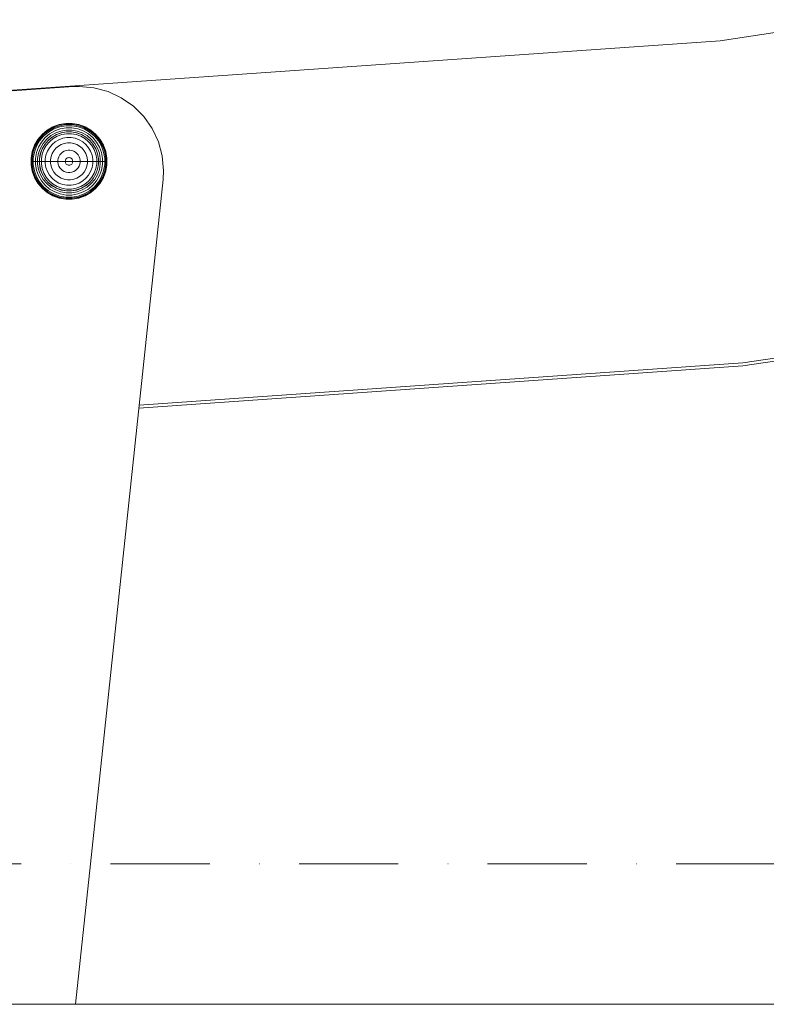
# Model space of a CAD drawing. Units: millimetres. Extents: x -5996 to 8746, y -11899 to 15630.
# Drawn here: x -4286 to -4021, y -6965 to -6614 of the extents above; entities that cross this region are included whole.
import ezdxf

# ---------------------------------------------------------------- set-up
doc = ezdxf.new("R2010")
doc.units = ezdxf.units.MM
doc.header["$MEASUREMENT"] = 0
doc.linetypes.add('Dot & Dashed', pattern=[67.027776, 35.277777, -17.638888, 0, -14.111111])
for name, color, linetype, lineweight in [('0_Pen_No__129', 255, 'Continuous', 15), ('0_Pen_No__51', 171, 'Continuous', 15), ('2D Drafting - General_Pen_No__1', 7, 'Continuous', 15)]:
    doc.layers.add(name, color=color, linetype=linetype, lineweight=lineweight)
doc.layers.add('2D Drafting - General_Pen_No__102', color=7, linetype='Continuous', lineweight=15, true_color=0xcccccc)
doc.layers.add('Interior - Furniture _Pen_No__87', color=7, linetype='Continuous', lineweight=15, true_color=0x6a6a6a)

msp = doc.modelspace()

# ---------------------------------------------------------------- linework, layer by layer
at = {"layer": '0_Pen_No__129', "color": 255, "linetype": 'Continuous', "lineweight": 15}
for p, q in [((-3961.22, -6727.41), (-4028.92, -6737.55)), ((-4028.92, -6737.55), (-4244.05, -6752.63))]:
    msp.add_line(p, q, dxfattribs=at)
at = {"layer": '0_Pen_No__51', "color": 171, "linetype": 'Continuous', "lineweight": 15}
for p, q in [((-4036.97, -6621.77), (-3987.12, -6614.29)), ((-4309.72, -6640.87), (-4036.97, -6621.77)), ((-4378.45, -6645.77), (-4267.31, -6638.12)), ((-4267.31, -6638.12), (-4265.25, -6638.05)), ((-4265.25, -6638.05), (-4260.04, -6638.51)), ((-4260.04, -6638.51), (-4254.99, -6639.86)), ((-4254.99, -6639.86), (-4250.25, -6642.07)), ((-4250.25, -6642.07), (-4245.96, -6645.07)), ((-4245.96, -6645.07), (-4242.26, -6648.77)), ((-4242.26, -6648.77), (-4239.27, -6653.05)), ((-4239.27, -6653.05), (-4237.06, -6657.79)), ((-4237.06, -6657.79), (-4235.7, -6662.84)), ((-4235.7, -6662.84), (-4235.25, -6668.05)), ((-4235.25, -6668.05), (-4235.41, -6671.22)), ((-4235.41, -6671.22), (-4261.27, -6914.97)), ((-3961.23, -6726.34), (-4028.92, -6736.48)), ((-4028.92, -6736.48), (-4243.93, -6751.54)), ((-4261.27, -6914.97), (-4266.57, -6964.97))]:
    msp.add_line(p, q, dxfattribs=at)
at = {"layer": '2D Drafting - General_Pen_No__1', "color": 7, "linetype": 'Continuous', "lineweight": 15}
msp.add_line((-4925.35, -6964.97), (7741.31, -6964.97), dxfattribs=at)
at = {"layer": '2D Drafting - General_Pen_No__102', "color": 254, "linetype": 'Dot & Dashed', "lineweight": 15, "true_color": 0xcccccc}
msp.add_line((-4925.35, -6914.97), (7741.31, -6914.97), dxfattribs=at)
at = {"layer": 'Interior - Furniture _Pen_No__87', "color": 251, "linetype": 'Continuous', "lineweight": 15, "true_color": 0x6a6a6a}
for p, q in [((-4274.61, -6652.48), (-4272.39, -6651.67)), ((-4274.57, -6652.56), (-4272.37, -6651.76)), ((-4274.45, -6652.83), (-4272.29, -6652.05)), ((-4272.39, -6651.67), (-4270.06, -6651.26)), ((-4272.37, -6651.76), (-4270.06, -6651.35)), ((-4272.29, -6652.05), (-4270.03, -6651.65)), ((-4272.19, -6652.43), (-4270, -6652.05)), ((-4270.06, -6651.26), (-4267.7, -6651.26)), ((-4270.06, -6651.35), (-4267.71, -6651.35)), ((-4270.03, -6651.65), (-4267.74, -6651.65)), ((-4270, -6652.05), (-4267.77, -6652.05)), ((-4267.77, -6652.05), (-4265.58, -6652.43)), ((-4267.74, -6651.65), (-4265.48, -6652.05)), ((-4267.71, -6651.35), (-4265.4, -6651.76)), ((-4267.7, -6651.26), (-4265.38, -6651.67)), ((-4265.48, -6652.05), (-4263.32, -6652.83)), ((-4265.4, -6651.76), (-4263.19, -6652.56)), ((-4265.38, -6651.67), (-4263.16, -6652.48)), ((-4279.98, -6656.99), (-4278.47, -6655.18)), ((-4279.91, -6657.04), (-4278.4, -6655.24)), ((-4279.67, -6657.21), (-4278.19, -6655.45)), ((-4279.34, -6657.44), (-4277.91, -6655.74)), ((-4278.47, -6655.18), (-4276.66, -6653.66)), ((-4278.4, -6655.24), (-4276.61, -6653.74)), ((-4278.19, -6655.45), (-4276.43, -6653.98)), ((-4277.91, -6655.74), (-4276.2, -6654.31)), ((-4277.38, -6656.26), (-4275.78, -6654.92)), ((-4276.8, -6656.84), (-4275.31, -6655.59)), ((-4276.66, -6653.66), (-4274.61, -6652.48)), ((-4276.61, -6653.74), (-4274.57, -6652.56)), ((-4276.43, -6653.98), (-4274.45, -6652.83)), ((-4276.2, -6654.31), (-4274.28, -6653.2)), ((-4275.78, -6654.92), (-4273.96, -6653.87)), ((-4275.31, -6655.59), (-4273.62, -6654.61)), ((-4274.94, -6656.11), (-4273.35, -6655.19)), ((-4274.93, -6656.13), (-4273.34, -6655.21)), ((-4274.55, -6656.66), (-4273.06, -6655.8)), ((-4274.28, -6653.2), (-4272.19, -6652.43)), ((-4273.96, -6653.87), (-4272, -6653.15)), ((-4273.62, -6654.61), (-4271.78, -6653.94)), ((-4273.35, -6655.19), (-4271.62, -6654.56)), ((-4273.34, -6655.21), (-4271.61, -6654.58)), ((-4273.06, -6655.8), (-4271.44, -6655.21)), ((-4272, -6653.15), (-4269.93, -6652.79)), ((-4271.78, -6653.94), (-4269.86, -6653.6)), ((-4271.62, -6654.56), (-4269.8, -6654.24)), ((-4271.61, -6654.58), (-4269.8, -6654.26)), ((-4271.44, -6655.21), (-4269.75, -6654.91)), ((-4269.93, -6652.79), (-4267.84, -6652.79)), ((-4269.86, -6653.6), (-4267.91, -6653.6)), ((-4269.8, -6654.24), (-4267.96, -6654.24)), ((-4269.8, -6654.26), (-4267.97, -6654.26)), ((-4269.75, -6654.91), (-4268.02, -6654.91)), ((-4268.02, -6654.91), (-4266.32, -6655.21)), ((-4267.97, -6654.26), (-4266.16, -6654.58)), ((-4267.96, -6654.24), (-4266.15, -6654.56)), ((-4267.91, -6653.6), (-4265.98, -6653.94)), ((-4267.84, -6652.79), (-4265.77, -6653.15)), ((-4266.32, -6655.21), (-4264.71, -6655.8)), ((-4266.16, -6654.58), (-4264.43, -6655.21)), ((-4266.15, -6654.56), (-4264.42, -6655.19)), ((-4265.98, -6653.94), (-4264.15, -6654.61)), ((-4265.77, -6653.15), (-4263.8, -6653.87)), ((-4265.58, -6652.43), (-4263.49, -6653.2)), ((-4264.71, -6655.8), (-4263.21, -6656.66)), ((-4264.43, -6655.21), (-4262.84, -6656.13)), ((-4264.42, -6655.19), (-4262.83, -6656.11)), ((-4264.15, -6654.61), (-4262.46, -6655.59)), ((-4263.8, -6653.87), (-4261.99, -6654.92)), ((-4263.49, -6653.2), (-4261.56, -6654.31)), ((-4263.32, -6652.83), (-4261.33, -6653.98)), ((-4263.19, -6652.56), (-4261.16, -6653.74)), ((-4263.16, -6652.48), (-4261.11, -6653.66)), ((-4262.46, -6655.59), (-4260.96, -6656.84)), ((-4261.99, -6654.92), (-4260.38, -6656.26)), ((-4261.56, -6654.31), (-4259.86, -6655.74)), ((-4261.33, -6653.98), (-4259.58, -6655.45)), ((-4261.16, -6653.74), (-4259.36, -6655.24)), ((-4261.11, -6653.66), (-4259.3, -6655.18)), ((-4259.86, -6655.74), (-4258.43, -6657.44)), ((-4259.58, -6655.45), (-4258.1, -6657.21)), ((-4259.36, -6655.24), (-4257.86, -6657.04)), ((-4259.3, -6655.18), (-4257.78, -6656.99)), ((-4281.97, -6661.26), (-4281.17, -6659.04)), ((-4281.89, -6661.28), (-4281.08, -6659.07)), ((-4281.6, -6661.36), (-4280.81, -6659.2)), ((-4281.17, -6659.04), (-4279.98, -6656.99)), ((-4281.08, -6659.07), (-4279.91, -6657.04)), ((-4280.81, -6659.2), (-4279.67, -6657.21)), ((-4280.45, -6659.37), (-4279.34, -6657.44)), ((-4279.78, -6659.68), (-4278.73, -6657.87)), ((-4279.04, -6660.03), (-4278.06, -6658.34)), ((-4278.73, -6657.87), (-4277.38, -6656.26)), ((-4278.46, -6660.3), (-4277.54, -6658.7)), ((-4278.44, -6660.31), (-4277.52, -6658.72)), ((-4278.06, -6658.34), (-4276.8, -6656.84)), ((-4277.84, -6660.58), (-4276.98, -6659.09)), ((-4277.54, -6658.7), (-4276.35, -6657.29)), ((-4277.52, -6658.72), (-4276.34, -6657.31)), ((-4276.98, -6659.09), (-4275.87, -6657.77)), ((-4276.35, -6657.29), (-4274.94, -6656.11)), ((-4276.34, -6657.31), (-4274.93, -6656.13)), ((-4275.87, -6657.77), (-4274.55, -6656.66)), ((-4275.85, -6659.88), (-4274.9, -6658.75)), ((-4274.9, -6658.75), (-4273.76, -6657.79)), ((-4273.76, -6657.79), (-4272.48, -6657.05)), ((-4272.67, -6659.35), (-4271.67, -6658.78)), ((-4272.48, -6657.05), (-4271.09, -6656.54)), ((-4271.67, -6658.78), (-4270.59, -6658.38)), ((-4271.09, -6656.54), (-4269.63, -6656.29)), ((-4270.59, -6658.38), (-4269.46, -6658.18)), ((-4269.63, -6656.29), (-4268.14, -6656.29)), ((-4269.46, -6658.18), (-4268.31, -6658.18)), ((-4268.31, -6658.18), (-4267.17, -6658.38)), ((-4268.14, -6656.29), (-4266.68, -6656.54)), ((-4267.17, -6658.38), (-4266.09, -6658.78)), ((-4266.68, -6656.54), (-4265.29, -6657.05)), ((-4266.09, -6658.78), (-4265.1, -6659.35)), ((-4265.29, -6657.05), (-4264, -6657.79)), ((-4264, -6657.79), (-4262.87, -6658.75)), ((-4263.21, -6656.66), (-4261.89, -6657.77)), ((-4262.87, -6658.75), (-4261.91, -6659.88)), ((-4262.84, -6656.13), (-4261.43, -6657.31)), ((-4262.83, -6656.11), (-4261.42, -6657.29)), ((-4261.89, -6657.77), (-4260.79, -6659.09)), ((-4261.43, -6657.31), (-4260.25, -6658.72)), ((-4261.42, -6657.29), (-4260.23, -6658.7)), ((-4260.96, -6656.84), (-4259.71, -6658.34)), ((-4260.79, -6659.09), (-4259.92, -6660.58)), ((-4260.38, -6656.26), (-4259.04, -6657.87)), ((-4260.25, -6658.72), (-4259.33, -6660.31)), ((-4260.23, -6658.7), (-4259.31, -6660.3)), ((-4259.71, -6658.34), (-4258.73, -6660.03)), ((-4259.04, -6657.87), (-4257.99, -6659.68)), ((-4258.43, -6657.44), (-4257.32, -6659.37)), ((-4258.1, -6657.21), (-4256.95, -6659.2)), ((-4257.86, -6657.04), (-4256.68, -6659.07)), ((-4257.78, -6656.99), (-4256.6, -6659.04)), ((-4256.95, -6659.2), (-4256.17, -6661.36)), ((-4256.68, -6659.07), (-4255.88, -6661.28)), ((-4256.6, -6659.04), (-4255.79, -6661.26)), ((-4282.38, -6663.58), (-4281.97, -6661.26)), ((-4282.29, -6663.59), (-4281.89, -6661.28)), ((-4282, -6663.62), (-4281.6, -6661.36)), ((-4281.6, -6663.65), (-4281.21, -6661.46)), ((-4281.21, -6661.46), (-4280.45, -6659.37)), ((-4280.86, -6663.71), (-4280.5, -6661.65)), ((-4280.5, -6661.65), (-4279.78, -6659.68)), ((-4280.04, -6663.79), (-4279.7, -6661.86)), ((-4279.7, -6661.86), (-4279.04, -6660.03)), ((-4279.41, -6663.84), (-4279.09, -6662.03)), ((-4279.38, -6663.84), (-4279.06, -6662.03)), ((-4279.09, -6662.03), (-4278.46, -6660.3)), ((-4279.06, -6662.03), (-4278.44, -6660.31)), ((-4278.73, -6663.9), (-4278.43, -6662.2)), ((-4278.43, -6662.2), (-4277.84, -6660.58)), ((-4277.36, -6664.02), (-4277.1, -6662.56)), ((-4277.1, -6662.56), (-4276.59, -6661.17)), ((-4276.59, -6661.17), (-4275.85, -6659.88)), ((-4275.26, -6663.05), (-4274.87, -6661.97)), ((-4274.87, -6661.97), (-4274.29, -6660.97)), ((-4274.29, -6660.97), (-4273.55, -6660.09)), ((-4273.55, -6660.09), (-4272.67, -6659.35)), ((-4272.49, -6663.08), (-4272.15, -6662.48)), ((-4272.15, -6662.48), (-4271.7, -6661.95)), ((-4271.7, -6661.95), (-4271.17, -6661.5)), ((-4271.17, -6661.5), (-4270.57, -6661.15)), ((-4270.57, -6661.15), (-4269.91, -6660.91)), ((-4269.91, -6660.91), (-4269.23, -6660.79)), ((-4269.23, -6660.79), (-4268.54, -6660.79)), ((-4268.54, -6660.79), (-4267.85, -6660.91)), ((-4267.85, -6660.91), (-4267.2, -6661.15)), ((-4267.2, -6661.15), (-4266.6, -6661.5)), ((-4266.6, -6661.5), (-4266.07, -6661.95)), ((-4266.07, -6661.95), (-4265.62, -6662.48)), ((-4265.62, -6662.48), (-4265.27, -6663.08)), ((-4265.1, -6659.35), (-4264.21, -6660.09)), ((-4264.21, -6660.09), (-4263.47, -6660.97)), ((-4263.47, -6660.97), (-4262.9, -6661.97)), ((-4262.9, -6661.97), (-4262.51, -6663.05)), ((-4261.91, -6659.88), (-4261.17, -6661.17)), ((-4261.17, -6661.17), (-4260.67, -6662.56)), ((-4260.67, -6662.56), (-4260.41, -6664.02)), ((-4259.92, -6660.58), (-4259.33, -6662.2)), ((-4259.33, -6660.31), (-4258.7, -6662.03)), ((-4259.33, -6662.2), (-4259.03, -6663.9)), ((-4259.31, -6660.3), (-4258.68, -6662.03)), ((-4258.73, -6660.03), (-4258.06, -6661.86)), ((-4258.7, -6662.03), (-4258.38, -6663.84)), ((-4258.68, -6662.03), (-4258.36, -6663.84)), ((-4258.06, -6661.86), (-4257.73, -6663.79)), ((-4257.99, -6659.68), (-4257.27, -6661.65)), ((-4257.32, -6659.37), (-4256.56, -6661.46)), ((-4257.27, -6661.65), (-4256.91, -6663.71)), ((-4256.56, -6661.46), (-4256.17, -6663.65)), ((-4256.17, -6661.36), (-4255.77, -6663.62)), ((-4255.88, -6661.28), (-4255.47, -6663.59)), ((-4255.79, -6661.26), (-4255.38, -6663.58)), ((-4282.38, -6664.76), (-4282.38, -6663.58)), ((-4282.38, -6665.94), (-4282.38, -6664.76)), ((-4282.38, -6664.76), (-4282.29, -6664.76)), ((-4281.97, -6668.27), (-4282.38, -6665.94)), ((-4282.29, -6664.76), (-4282.29, -6663.59)), ((-4282.29, -6665.94), (-4282.29, -6664.76)), ((-4282.29, -6664.76), (-4282, -6664.76)), ((-4281.89, -6668.25), (-4282.29, -6665.94)), ((-4282, -6664.76), (-4282, -6663.62)), ((-4282, -6665.91), (-4282, -6664.76)), ((-4282, -6664.76), (-4281.6, -6664.76)), ((-4281.6, -6668.17), (-4282, -6665.91)), ((-4281.6, -6664.76), (-4281.6, -6663.65)), ((-4281.6, -6665.87), (-4281.6, -6664.76)), ((-4281.6, -6664.76), (-4280.86, -6664.76)), ((-4281.21, -6668.07), (-4281.6, -6665.87)), ((-4280.86, -6664.76), (-4280.86, -6663.71)), ((-4280.86, -6665.81), (-4280.86, -6664.76)), ((-4280.86, -6664.76), (-4280.04, -6664.76)), ((-4280.5, -6667.87), (-4280.86, -6665.81)), ((-4280.04, -6664.76), (-4280.04, -6663.79)), ((-4280.04, -6665.74), (-4280.04, -6664.76)), ((-4280.04, -6664.76), (-4279.41, -6664.76)), ((-4279.7, -6667.66), (-4280.04, -6665.74)), ((-4279.41, -6664.76), (-4279.41, -6663.84)), ((-4279.41, -6665.68), (-4279.41, -6664.76)), ((-4279.09, -6667.5), (-4279.41, -6665.68)), ((-4279.38, -6664.76), (-4279.38, -6663.84)), ((-4279.38, -6665.68), (-4279.38, -6664.76)), ((-4279.38, -6664.76), (-4278.73, -6664.76)), ((-4279.06, -6667.49), (-4279.38, -6665.68)), ((-4278.73, -6664.76), (-4278.73, -6663.9)), ((-4278.73, -6665.62), (-4278.73, -6664.76)), ((-4278.73, -6664.76), (-4277.36, -6664.76)), ((-4278.43, -6667.32), (-4278.73, -6665.62)), ((-4277.36, -6664.76), (-4277.36, -6664.02)), ((-4277.36, -6665.5), (-4277.36, -6664.76)), ((-4277.36, -6664.76), (-4275.46, -6664.76)), ((-4277.1, -6666.96), (-4277.36, -6665.5)), ((-4275.46, -6664.19), (-4275.26, -6663.05)), ((-4275.46, -6664.76), (-4275.46, -6664.19)), ((-4275.46, -6665.34), (-4275.46, -6664.76)), ((-4275.46, -6664.76), (-4272.85, -6664.76)), ((-4275.26, -6666.47), (-4275.46, -6665.34)), ((-4272.85, -6664.42), (-4272.73, -6663.73)), ((-4272.85, -6664.76), (-4272.85, -6664.42)), ((-4272.85, -6665.11), (-4272.85, -6664.76)), ((-4272.85, -6664.76), (-4270.22, -6664.76)), ((-4272.73, -6665.79), (-4272.85, -6665.11)), ((-4272.73, -6663.73), (-4272.49, -6663.08)), ((-4272.49, -6666.45), (-4272.73, -6665.79)), ((-4270.22, -6664.65), (-4270.18, -6664.41)), ((-4270.22, -6664.76), (-4270.22, -6664.65)), ((-4270.22, -6664.88), (-4270.22, -6664.76)), ((-4270.22, -6664.76), (-4268.93, -6664.76)), ((-4270.18, -6665.11), (-4270.22, -6664.88)), ((-4270.18, -6664.41), (-4270.1, -6664.19)), ((-4270.1, -6665.33), (-4270.18, -6665.11)), ((-4270.1, -6664.19), (-4269.99, -6663.99)), ((-4269.99, -6665.53), (-4270.1, -6665.33)), ((-4269.99, -6663.99), (-4269.84, -6663.81)), ((-4269.84, -6665.71), (-4269.99, -6665.53)), ((-4269.84, -6663.81), (-4269.66, -6663.66)), ((-4269.66, -6665.86), (-4269.84, -6665.71)), ((-4269.66, -6663.66), (-4269.45, -6663.54)), ((-4269.45, -6665.98), (-4269.66, -6665.86)), ((-4269.45, -6663.54), (-4269.23, -6663.46)), ((-4269.23, -6666.06), (-4269.45, -6665.98)), ((-4269.23, -6663.46), (-4269, -6663.42)), ((-4269, -6666.1), (-4269.23, -6666.06)), ((-4269, -6663.42), (-4268.77, -6663.42)), ((-4268.77, -6666.1), (-4269, -6666.1)), ((-4267.54, -6664.76), (-4268.83, -6664.76)), ((-4268.77, -6663.42), (-4268.54, -6663.46)), ((-4268.54, -6666.06), (-4268.77, -6666.1)), ((-4268.54, -6663.46), (-4268.32, -6663.54)), ((-4268.32, -6665.98), (-4268.54, -6666.06)), ((-4268.32, -6663.54), (-4268.11, -6663.66)), ((-4268.11, -6665.86), (-4268.32, -6665.98)), ((-4268.11, -6663.66), (-4267.93, -6663.81)), ((-4267.93, -6665.71), (-4268.11, -6665.86)), ((-4267.93, -6663.81), (-4267.78, -6663.99)), ((-4267.78, -6665.53), (-4267.93, -6665.71)), ((-4267.78, -6663.99), (-4267.66, -6664.19)), ((-4267.66, -6665.33), (-4267.78, -6665.53)), ((-4267.66, -6664.19), (-4267.58, -6664.41)), ((-4267.58, -6665.11), (-4267.66, -6665.33)), ((-4267.58, -6664.41), (-4267.54, -6664.65)), ((-4267.54, -6664.88), (-4267.58, -6665.11)), ((-4267.54, -6664.65), (-4267.54, -6664.76)), ((-4267.54, -6664.76), (-4267.54, -6664.88)), ((-4264.92, -6664.76), (-4267.54, -6664.76)), ((-4265.27, -6663.08), (-4265.04, -6663.73)), ((-4265.04, -6665.79), (-4265.27, -6666.45)), ((-4265.04, -6663.73), (-4264.92, -6664.42)), ((-4264.92, -6665.11), (-4265.04, -6665.79)), ((-4264.92, -6664.42), (-4264.92, -6664.76)), ((-4264.92, -6664.76), (-4264.92, -6665.11)), ((-4262.31, -6664.76), (-4264.92, -6664.76)), ((-4262.51, -6663.05), (-4262.31, -6664.19)), ((-4262.31, -6665.34), (-4262.51, -6666.47)), ((-4262.31, -6664.19), (-4262.31, -6664.76)), ((-4262.31, -6664.76), (-4262.31, -6665.34)), ((-4260.41, -6664.76), (-4262.31, -6664.76)), ((-4260.41, -6665.5), (-4260.67, -6666.96)), ((-4260.41, -6664.02), (-4260.41, -6664.76)), ((-4260.41, -6664.76), (-4260.41, -6665.5)), ((-4259.03, -6664.76), (-4260.41, -6664.76)), ((-4259.03, -6665.62), (-4259.33, -6667.32)), ((-4259.03, -6663.9), (-4259.03, -6664.76)), ((-4259.03, -6664.76), (-4259.03, -6665.62)), ((-4258.38, -6664.76), (-4259.03, -6664.76)), ((-4258.38, -6665.68), (-4258.7, -6667.49)), ((-4258.36, -6665.68), (-4258.68, -6667.5)), ((-4258.38, -6663.84), (-4258.38, -6664.76)), ((-4258.38, -6664.76), (-4258.38, -6665.68)), ((-4258.36, -6663.84), (-4258.36, -6664.76)), ((-4258.36, -6664.76), (-4258.36, -6665.68)), ((-4257.73, -6664.76), (-4258.36, -6664.76)), ((-4257.73, -6665.74), (-4258.06, -6667.66)), ((-4257.73, -6663.79), (-4257.73, -6664.76)), ((-4257.73, -6664.76), (-4257.73, -6665.74)), ((-4256.91, -6664.76), (-4257.73, -6664.76)), ((-4256.91, -6665.81), (-4257.27, -6667.87)), ((-4256.91, -6663.71), (-4256.91, -6664.76)), ((-4256.91, -6664.76), (-4256.91, -6665.81)), ((-4256.17, -6664.76), (-4256.91, -6664.76)), ((-4256.17, -6665.87), (-4256.56, -6668.07)), ((-4256.17, -6663.65), (-4256.17, -6664.76)), ((-4256.17, -6664.76), (-4256.17, -6665.87)), ((-4255.77, -6664.76), (-4256.17, -6664.76)), ((-4255.77, -6665.91), (-4256.17, -6668.17)), ((-4255.47, -6665.94), (-4255.88, -6668.25)), ((-4255.38, -6665.94), (-4255.79, -6668.27)), ((-4255.77, -6663.62), (-4255.77, -6664.76)), ((-4255.77, -6664.76), (-4255.77, -6665.91)), ((-4255.47, -6664.76), (-4255.77, -6664.76)), ((-4255.47, -6663.59), (-4255.47, -6664.76)), ((-4255.47, -6664.76), (-4255.47, -6665.94)), ((-4255.38, -6664.76), (-4255.47, -6664.76)), ((-4255.38, -6663.58), (-4255.38, -6664.76)), ((-4255.38, -6664.76), (-4255.38, -6665.94)), ((-4281.17, -6670.49), (-4281.97, -6668.27)), ((-4281.08, -6670.45), (-4281.89, -6668.25)), ((-4280.81, -6670.33), (-4281.6, -6668.17)), ((-4280.45, -6670.16), (-4281.21, -6668.07)), ((-4279.78, -6669.84), (-4280.5, -6667.87)), ((-4278.73, -6671.66), (-4279.78, -6669.84)), ((-4279.04, -6669.5), (-4279.7, -6667.66)), ((-4278.46, -6669.23), (-4279.09, -6667.5)), ((-4278.44, -6669.22), (-4279.06, -6667.49)), ((-4278.06, -6671.19), (-4279.04, -6669.5)), ((-4277.54, -6670.82), (-4278.46, -6669.23)), ((-4277.52, -6670.81), (-4278.44, -6669.22)), ((-4277.84, -6668.94), (-4278.43, -6667.32)), ((-4276.98, -6670.43), (-4277.84, -6668.94)), ((-4276.59, -6668.36), (-4277.1, -6666.96)), ((-4275.85, -6669.64), (-4276.59, -6668.36)), ((-4274.9, -6670.78), (-4275.85, -6669.64)), ((-4274.87, -6667.55), (-4275.26, -6666.47)), ((-4274.29, -6668.55), (-4274.87, -6667.55)), ((-4273.55, -6669.43), (-4274.29, -6668.55)), ((-4272.67, -6670.17), (-4273.55, -6669.43)), ((-4272.15, -6667.05), (-4272.49, -6666.45)), ((-4271.7, -6667.58), (-4272.15, -6667.05)), ((-4271.17, -6668.03), (-4271.7, -6667.58)), ((-4270.57, -6668.37), (-4271.17, -6668.03)), ((-4269.91, -6668.61), (-4270.57, -6668.37)), ((-4269.23, -6668.73), (-4269.91, -6668.61)), ((-4268.54, -6668.73), (-4269.23, -6668.73)), ((-4267.85, -6668.61), (-4268.54, -6668.73)), ((-4267.2, -6668.37), (-4267.85, -6668.61)), ((-4266.6, -6668.03), (-4267.2, -6668.37)), ((-4266.07, -6667.58), (-4266.6, -6668.03)), ((-4265.62, -6667.05), (-4266.07, -6667.58)), ((-4265.27, -6666.45), (-4265.62, -6667.05)), ((-4264.21, -6669.43), (-4265.1, -6670.17)), ((-4263.47, -6668.55), (-4264.21, -6669.43)), ((-4262.9, -6667.55), (-4263.47, -6668.55)), ((-4262.51, -6666.47), (-4262.9, -6667.55)), ((-4261.91, -6669.64), (-4262.87, -6670.78)), ((-4261.17, -6668.36), (-4261.91, -6669.64)), ((-4260.67, -6666.96), (-4261.17, -6668.36)), ((-4259.92, -6668.94), (-4260.79, -6670.43)), ((-4259.33, -6669.22), (-4260.25, -6670.81)), ((-4259.31, -6669.23), (-4260.23, -6670.82)), ((-4259.33, -6667.32), (-4259.92, -6668.94)), ((-4258.73, -6669.5), (-4259.71, -6671.19)), ((-4258.7, -6667.49), (-4259.33, -6669.22)), ((-4258.68, -6667.5), (-4259.31, -6669.23)), ((-4257.99, -6669.84), (-4259.04, -6671.66)), ((-4258.06, -6667.66), (-4258.73, -6669.5)), ((-4257.27, -6667.87), (-4257.99, -6669.84)), ((-4256.56, -6668.07), (-4257.32, -6670.16)), ((-4256.17, -6668.17), (-4256.95, -6670.33)), ((-4255.88, -6668.25), (-4256.68, -6670.45)), ((-4255.79, -6668.27), (-4256.6, -6670.49)), ((-4279.98, -6672.54), (-4281.17, -6670.49)), ((-4279.91, -6672.48), (-4281.08, -6670.45)), ((-4279.67, -6672.31), (-4280.81, -6670.33)), ((-4279.34, -6672.08), (-4280.45, -6670.16)), ((-4278.47, -6674.34), (-4279.98, -6672.54)), ((-4278.4, -6674.28), (-4279.91, -6672.48)), ((-4278.19, -6674.07), (-4279.67, -6672.31)), ((-4277.91, -6673.79), (-4279.34, -6672.08)), ((-4277.38, -6673.26), (-4278.73, -6671.66)), ((-4276.8, -6672.68), (-4278.06, -6671.19)), ((-4276.35, -6672.23), (-4277.54, -6670.82)), ((-4276.34, -6672.22), (-4277.52, -6670.81)), ((-4275.78, -6674.61), (-4277.38, -6673.26)), ((-4275.87, -6671.75), (-4276.98, -6670.43)), ((-4275.31, -6673.94), (-4276.8, -6672.68)), ((-4274.94, -6673.41), (-4276.35, -6672.23)), ((-4274.93, -6673.4), (-4276.34, -6672.22)), ((-4274.55, -6672.86), (-4275.87, -6671.75)), ((-4273.76, -6671.73), (-4274.9, -6670.78)), ((-4273.06, -6673.72), (-4274.55, -6672.86)), ((-4272.48, -6672.47), (-4273.76, -6671.73)), ((-4271.67, -6670.75), (-4272.67, -6670.17)), ((-4271.09, -6672.98), (-4272.48, -6672.47)), ((-4270.59, -6671.14), (-4271.67, -6670.75)), ((-4269.63, -6673.24), (-4271.09, -6672.98)), ((-4269.46, -6671.34), (-4270.59, -6671.14)), ((-4268.14, -6673.24), (-4269.63, -6673.24)), ((-4268.31, -6671.34), (-4269.46, -6671.34)), ((-4267.17, -6671.14), (-4268.31, -6671.34)), ((-4266.68, -6672.98), (-4268.14, -6673.24)), ((-4266.09, -6670.75), (-4267.17, -6671.14)), ((-4265.29, -6672.47), (-4266.68, -6672.98)), ((-4265.1, -6670.17), (-4266.09, -6670.75)), ((-4264, -6671.73), (-4265.29, -6672.47)), ((-4263.21, -6672.86), (-4264.71, -6673.72)), ((-4262.87, -6670.78), (-4264, -6671.73)), ((-4261.89, -6671.75), (-4263.21, -6672.86)), ((-4261.43, -6672.22), (-4262.84, -6673.4)), ((-4261.42, -6672.23), (-4262.83, -6673.41)), ((-4260.96, -6672.68), (-4262.46, -6673.94)), ((-4260.38, -6673.26), (-4261.99, -6674.61)), ((-4260.79, -6670.43), (-4261.89, -6671.75)), ((-4260.25, -6670.81), (-4261.43, -6672.22)), ((-4260.23, -6670.82), (-4261.42, -6672.23)), ((-4259.71, -6671.19), (-4260.96, -6672.68)), ((-4259.04, -6671.66), (-4260.38, -6673.26)), ((-4258.43, -6672.08), (-4259.86, -6673.79)), ((-4258.1, -6672.31), (-4259.58, -6674.07)), ((-4257.86, -6672.48), (-4259.36, -6674.28)), ((-4257.78, -6672.54), (-4259.3, -6674.34)), ((-4257.32, -6670.16), (-4258.43, -6672.08)), ((-4256.95, -6670.33), (-4258.1, -6672.31)), ((-4256.68, -6670.45), (-4257.86, -6672.48)), ((-4256.6, -6670.49), (-4257.78, -6672.54)), ((-4276.66, -6675.86), (-4278.47, -6674.34)), ((-4276.61, -6675.79), (-4278.4, -6674.28)), ((-4276.43, -6675.55), (-4278.19, -6674.07)), ((-4276.2, -6675.22), (-4277.91, -6673.79)), ((-4274.61, -6677.04), (-4276.66, -6675.86)), ((-4274.57, -6676.96), (-4276.61, -6675.79)), ((-4274.45, -6676.69), (-4276.43, -6675.55)), ((-4274.28, -6676.33), (-4276.2, -6675.22)), ((-4273.96, -6675.66), (-4275.78, -6674.61)), ((-4273.62, -6674.91), (-4275.31, -6673.94)), ((-4273.35, -6674.34), (-4274.94, -6673.41)), ((-4273.34, -6674.32), (-4274.93, -6673.4)), ((-4272.29, -6677.48), (-4274.45, -6676.69)), ((-4272.19, -6677.09), (-4274.28, -6676.33)), ((-4272, -6676.37), (-4273.96, -6675.66)), ((-4271.78, -6675.58), (-4273.62, -6674.91)), ((-4271.62, -6674.96), (-4273.35, -6674.34)), ((-4271.61, -6674.94), (-4273.34, -6674.32)), ((-4271.44, -6674.31), (-4273.06, -6673.72)), ((-4269.93, -6676.74), (-4272, -6676.37)), ((-4269.86, -6675.92), (-4271.78, -6675.58)), ((-4269.8, -6675.28), (-4271.62, -6674.96)), ((-4269.8, -6675.26), (-4271.61, -6674.94)), ((-4269.75, -6674.61), (-4271.44, -6674.31)), ((-4267.84, -6676.74), (-4269.93, -6676.74)), ((-4267.91, -6675.92), (-4269.86, -6675.92)), ((-4267.97, -6675.26), (-4269.8, -6675.26)), ((-4267.96, -6675.28), (-4269.8, -6675.28)), ((-4268.02, -6674.61), (-4269.75, -6674.61)), ((-4266.32, -6674.31), (-4268.02, -6674.61)), ((-4266.16, -6674.94), (-4267.97, -6675.26)), ((-4266.15, -6674.96), (-4267.96, -6675.28)), ((-4265.98, -6675.58), (-4267.91, -6675.92)), ((-4265.77, -6676.37), (-4267.84, -6676.74)), ((-4264.71, -6673.72), (-4266.32, -6674.31)), ((-4264.43, -6674.32), (-4266.16, -6674.94)), ((-4264.42, -6674.34), (-4266.15, -6674.96)), ((-4264.15, -6674.91), (-4265.98, -6675.58)), ((-4263.8, -6675.66), (-4265.77, -6676.37)), ((-4263.49, -6676.33), (-4265.58, -6677.09)), ((-4263.32, -6676.69), (-4265.48, -6677.48)), ((-4262.84, -6673.4), (-4264.43, -6674.32)), ((-4262.83, -6673.41), (-4264.42, -6674.34)), ((-4262.46, -6673.94), (-4264.15, -6674.91)), ((-4261.99, -6674.61), (-4263.8, -6675.66)), ((-4261.56, -6675.22), (-4263.49, -6676.33)), ((-4261.33, -6675.55), (-4263.32, -6676.69)), ((-4261.16, -6675.79), (-4263.19, -6676.96)), ((-4261.11, -6675.86), (-4263.16, -6677.04)), ((-4259.86, -6673.79), (-4261.56, -6675.22)), ((-4259.58, -6674.07), (-4261.33, -6675.55)), ((-4259.36, -6674.28), (-4261.16, -6675.79)), ((-4259.3, -6674.34), (-4261.11, -6675.86)), ((-4272.39, -6677.85), (-4274.61, -6677.04)), ((-4272.37, -6677.77), (-4274.57, -6676.96)), ((-4270.06, -6678.26), (-4272.39, -6677.85)), ((-4270.06, -6678.17), (-4272.37, -6677.77)), ((-4270.03, -6677.88), (-4272.29, -6677.48)), ((-4270, -6677.48), (-4272.19, -6677.09)), ((-4267.71, -6678.17), (-4270.06, -6678.17)), ((-4267.7, -6678.26), (-4270.06, -6678.26)), ((-4267.74, -6677.88), (-4270.03, -6677.88)), ((-4267.77, -6677.48), (-4270, -6677.48)), ((-4265.58, -6677.09), (-4267.77, -6677.48)), ((-4265.48, -6677.48), (-4267.74, -6677.88)), ((-4265.4, -6677.77), (-4267.71, -6678.17)), ((-4265.38, -6677.85), (-4267.7, -6678.26)), ((-4263.19, -6676.96), (-4265.4, -6677.77)), ((-4263.16, -6677.04), (-4265.38, -6677.85))]:
    msp.add_line(p, q, dxfattribs=at)

doc.saveas('drawing.dxf')
